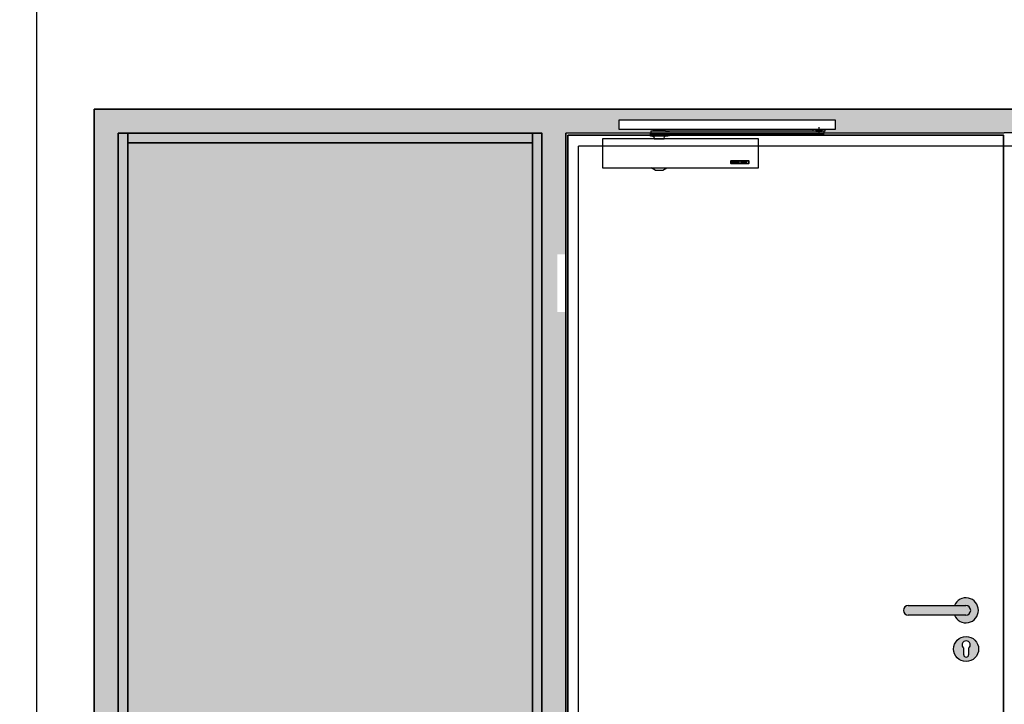
# Model space of a CAD drawing. Units: millimetres. Extents: x 281 to 83958, y -235 to 115762.
# Drawn here: x 1753 to 3804, y 4020 to 5445 of the extents above; entities that cross this region are included whole.
import ezdxf

# ---------------------------------------------------------------- set-up
doc = ezdxf.new("R2010")
doc.units = ezdxf.units.MM
doc.set_wipeout_variables(frame=1)
doc.linetypes.add('JIS_02_0.7', pattern=[1.35, 0.75, -0.6])
doc.layers.get('0').update_dxf_attribs({"true_color": 0x939598})
doc.layers.add('Z_Ansichtsfenster', color=1, linetype='Continuous', plot=False)
for name, color, linetype in [('Z_Beschlag-Grau 0.10', 8, 'Continuous'), ('Z_Linie-Gelb 0.25', 2, 'Continuous'), ('Z_Schraffur-Grau 0.10', 8, 'Continuous'), ('Z_Strichlkurz-Cyan 0.25', 4, 'JIS_02_0.7')]:
    doc.layers.add(name, color=color, linetype=linetype)
doc.layers.add('Z_Kontur-Magenta 0.35', color=6, linetype='Continuous', lineweight=35)

# ---------------------------------------------------------------- blocks, each defined once
blk = doc.blocks.new('Drücker_AS')
at = {"layer": 'Z_Beschlag-Grau 0.10'}
for p, q in [((-120, 10), (0, 10)), ((0, -10), (-120, -10)), ((-4.5, -92.5), (-4.5, -78.9)), ((5.5, -78.9), (5.5, -92.5))]:
    blk.add_line(p, q, dxfattribs=at)
blk.add_circle((0.5, -80.5), 26, dxfattribs=at)
for centre, radius, start, end in [((0, 0), 26, 202.6199, 157.3801), ((-120, 0), 10, 90, 270), ((0, 0), 10, 270, 90), ((0.5, -72), 8.5, 306.0319, 233.9681), ((0.5, -92.5), 5, 180, 0)]:
    blk.add_arc(centre, radius, start, end, dxfattribs=at)
blk = doc.blocks.new('*U7')
for points in [[(-20, -342), (0, -342), (0, -222), (-20, -222)], [(-20, -1782), (0, -1782), (0, -1662), (-20, -1662)]]:
    blk.add_wipeout(points).dxf.layer = 'Z_Linie-Gelb 0.25'
blk = doc.blocks.new('*U13')
blk.add_line((72, -8), (72, -8))
at = {"layer": 'Z_Beschlag-Grau 0.10', "linetype": 'ByBlock'}
for p, q in [((-535.7, 8.3), (-535.7, 12)), ((-535.7, 8.3), (-529.8, 8.3)), ((-534, 3.3), (-534, 8.3)), ((-534, 8.3), (-172.5, 8.3)), ((-172.5, 3.3), (-534, 3.3)), ((-529.8, 8.3), (-529.8, 12)), ((-529.7, 9.3), (-528.5, 9.3)), ((-529.7, 9.3), (-529.7, 8.3)), ((-516.2, 8.3), (-529.7, 8.3)), ((-528.5, 9.3), (-517.5, 9.3)), ((-527, 3.3), (-527, 2.6)), ((-519, 2.6), (-527, 2.6)), ((-526.2, 1.8), (-527, 2.6)), ((-526.2, 1.8), (-526.2, 3.3)), ((-519.8, 1.8), (-526.2, 1.8)), ((-523, 16.5), (-523, 1.1)), ((-519.8, 1.8), (-519.8, 3.3)), ((-519.8, 1.8), (-519, 2.6)), ((-519, 3.3), (-519, 2.6)), ((-517.5, 9.3), (-516.2, 9.3)), ((-516.2, 12), (-516.2, 8.3)), ((-516.2, 9.3), (-516.2, 8.3)), ((-516.2, 8.3), (-510.2, 8.3)), ((-510.2, 12), (-510.2, 8.3)), ((-211.5, 3.3), (-211.5, -1.2)), ((-211.5, 3.3), (-203.5, 3.3)), ((-203.5, 8.3), (-211.4, 8.3)), ((-203.5, -1.2), (-203.5, 3.3)), ((-171.9, 2.6), (-203.5, 2.6)), ((-203.3, 2.6), (-203.3, -2.4)), ((-202.5, 9.8), (-202, 10.3)), ((-202.5, 8.9), (-202.5, 9.8)), ((-202.5, 9.8), (-177.5, 9.8)), ((-177.5, 8.9), (-202.5, 8.9)), ((-202.5, 8.8), (-202.5, 8.3)), ((-202.5, 8.8), (-177.5, 8.8)), ((-202.5, 8.3), (-177.5, 8.3)), ((-177.5, 3.3), (-202.5, 3.3)), ((-202.5, 3.3), (-202.5, 2.6)), ((-177.5, 2.6), (-202.5, 2.6)), ((-178, 10.3), (-202, 10.3)), ((-199, 8.8), (-199, 8.9)), ((-181, 8.8), (-181, 8.9)), ((-178, 10.3), (-177.5, 9.8)), ((-177.5, 9.8), (-177.5, 8.9)), ((-177.5, 8.3), (-177.5, 8.8)), ((-177.5, 2.6), (-177.5, 3.3)), ((-176.7, -2.4), (-176.7, 2.6)), ((-172.5, 8.3), (-172.5, 3.3)), ((-171.9, -2.4), (-171.9, 2.6)), ((-211.5, -1.2), (-211, -1.7)), ((-211.5, -1.2), (-203.5, -1.2)), ((-211, -1.7), (-204, -1.7)), ((-208.1, -1.7), (-208.1, -2.4)), ((-208.1, -2.4), (-171.9, -2.4)), ((-204, -1.7), (-203.5, -1.2)), ((-200.5, -8), (-200.5, -6)), ((-179.5, -8), (-200.5, -8)), ((-179.5, -6), (-179.5, -8)), ((-377, -53.2), (-377, -59.4)), ((-375.9, -53.2), (-375.9, -59.4)), ((-341, -52.6), (-375.6, -52.6)), ((-341, -52.9), (-375.6, -52.9)), ((-375.6, -59.7), (-341, -59.7)), ((-375.6, -60), (-341, -60)), ((-373.6, -54.4), (-373.6, -54.6)), ((-367.4, -54.4), (-373.6, -54.4)), ((-373.6, -54.6), (-368.5, -54.6)), ((-373.6, -56.2), (-373.6, -56.5)), ((-368.5, -56.2), (-373.6, -56.2)), ((-373.6, -56.5), (-368.5, -56.5)), ((-373.6, -58.1), (-373.6, -58.4)), ((-368.5, -58.1), (-373.6, -58.1)), ((-373.6, -58.4), (-367.4, -58.4)), ((-368.5, -54.6), (-368.5, -56.2)), ((-368.5, -56.5), (-368.5, -58.1)), ((-367.4, -58.4), (-367.4, -54.4)), ((-365.6, -54.4), (-365.6, -54.8)), ((-359.4, -54.4), (-365.6, -54.4)), ((-365.6, -54.8), (-360, -58.1)), ((-365.6, -58.1), (-365.6, -58.4)), ((-360, -58.1), (-365.6, -58.1)), ((-365.6, -58.4), (-359.4, -58.4)), ((-365, -54.6), (-359.4, -54.6)), ((-359.4, -58), (-365, -54.6)), ((-359.4, -54.6), (-359.4, -54.4)), ((-359.4, -58.4), (-359.4, -58)), ((-357.6, -54.4), (-357.6, -54.6)), ((-351.4, -54.4), (-357.6, -54.4)), ((-357.6, -54.6), (-352.5, -54.6)), ((-357.6, -56.2), (-357.6, -56.5)), ((-352.5, -56.2), (-357.6, -56.2)), ((-357.6, -56.5), (-352.5, -56.5)), ((-357.6, -58.1), (-357.6, -58.4)), ((-352.5, -58.1), (-357.6, -58.1)), ((-357.6, -58.4), (-351.4, -58.4)), ((-352.5, -54.6), (-352.5, -56.2)), ((-352.5, -56.5), (-352.5, -58.1)), ((-351.4, -58.4), (-351.4, -54.4)), ((-349.2, -55), (-349.2, -55.1)), ((-349.2, -55.1), (-348.1, -55.1)), ((-349.2, -56.2), (-349.2, -57.7)), ((-346.4, -56.2), (-349.2, -56.2)), ((-348.1, -54.6), (-344, -54.6)), ((-348.1, -55.1), (-348.1, -54.6)), ((-348.1, -56.5), (-346.4, -56.5)), ((-348.1, -58.1), (-348.1, -56.5)), ((-344, -58.1), (-348.1, -58.1)), ((-344.3, -54.4), (-347.8, -54.4)), ((-347.8, -58.4), (-344.3, -58.4)), ((-346.4, -56.5), (-346.4, -56.2)), ((-344, -54.6), (-344, -58.1)), ((-343, -57.7), (-343, -55)), ((-340.7, -59.4), (-340.7, -53.2)), ((-339.6, -53.3), (-339.6, -53.2)), ((-339.6, -59.4), (-339.6, -53.3)), ((-206.2, -68.4), (-206.2, -68)), ((-198, -73.2), (-206.2, -68.4)), ((-182, -73.2), (-198, -73.2)), ((-182, -73.2), (-173.8, -68.4)), ((-173.8, -68.4), (-173.8, -68))]:
    blk.add_line(p, q, dxfattribs=at)
for points in [[(-107, 32), (-557, 32), (-557, 12), (-107, 12)], [(-72, -68), (-397, -68), (-397, -8), (-72, -8)]]:
    blk.add_lwpolyline(points, close=True, dxfattribs=at)
for centre, radius, start, end in [((-530.2, 11.9), 3.17, 301.7197, 2.7624), ((-515.8, 11.9), 3.17, 177.2376, 238.2803), ((-207.5, -2.5), 11.5, 69.9013, 110.0987), ((-204.2, -5.9), 3.71, 357.7772, 71.0398), ((-175.8, -5.9), 3.71, 108.9602, 182.2228), ((-375.6, -54.4), 1.82, 90, 139.3109), ((-375.6, -58.2), 1.82, 220.6794, 270), ((-375.6, -53.2), 0.3, 90, 180), ((-375.6, -59.4), 0.301, 180, 270), ((-347.8, -56.2), 1.82, 90, 139.3056), ((-347.8, -56.5), 1.82, 220.7022, 270), ((-344.3, -56.2), 1.82, 40.6894, 90), ((-344.3, -56.5), 1.82, 270, 319.3028), ((-341, -54.4), 1.82, 42.4415, 90), ((-341, -53.2), 0.3, 0, 90), ((-341, -59.4), 0.3, 270, 0), ((-341, -58.2), 1.82, 270, 319.3206)]:
    blk.add_arc(centre, radius, start, end, dxfattribs=at)

msp = doc.modelspace()

# ---------------------------------------------------------------- hatches: boundary and pattern name
at = {"layer": 'Z_Schraffur-Grau 0.10'}
h = msp.add_hatch(dxfattribs=at)
h.set_pattern_fill('ANSI35', color=256, scale=3)
h.set_pattern_definition([(45, (1763.143, 930.245), (-13.470384, 13.470384), []), (45, (1776.614, 930.245), (-13.470384, 13.470384), [23.8125, -4.7625, 0, -4.7625])])
h.paths.add_polyline_path([(6192.79, 5348.45), (6192.79, 5263.45), (6237.79, 5263.45), (6317.79, 5263.45), (6362.79, 5263.45), (6362.79, 5348.45, -0.1997932)])
h.paths.add_polyline_path([(306.98, 5323.97), (306.98, 5349.65), (281.22, 5349.65), (281.22, 5323.97)], flags=9)
h = msp.add_hatch(color=256, dxfattribs=at)
h.dxf.hatch_style = 1
h.paths.add_polyline_path([(2890.5, 5208.45), (4716.5, 5209.95), (4716.5, 3165.45), (5699, 3165.45), (5699, 5258.45), (5629, 5258.45), (1908, 5258.45), (1908, 3165.45), (2890.5, 3165.45)])
h.paths.add_polyline_path([(2840.5, 3215.45), (2820.5, 3215.45), (1958, 3215.45), (1958, 5208.45), (1978, 5208.45), (2820.5, 5208.45), (2840.5, 5208.45)], flags=16)
h.paths.add_polyline_path([(2820.5, 3235.45), (1978, 3235.45), (1978, 5188.45), (2820.5, 5188.45)], flags=0)
h.paths.add_polyline_path([(3001.51, 5216.45), (3001.51, 5236.45), (3451.51, 5236.45), (3451.51, 5216.45), (3430.25, 5216.45), (3430.25, 5212.7), (3424.3, 5212.7), (3410.75, 5212.7), (3404.75, 5212.7), (3072, 5212.7), (3072, 5213.3), (3072, 5214.8), (3097, 5214.8), (3097, 5213.4), (3097, 5212.7), (3098.05, 5212.7, -0.1772152), (3105.95, 5212.7), (3404.75, 5212.7), (3404.75, 5216.45)], flags=16)
h.paths.add_polyline_path([(3075.5, 5212.7), (3075.5, 5213.3), (3072, 5213.3), (3072, 5213.4), (3097, 5213.4), (3097, 5212.7)], flags=16)
h.paths.add_polyline_path([(3424.25, 5213.7), (3424.25, 5212.7), (3424.3, 5212.7), (3424.3, 5213.7)], flags=0)
h.paths.add_polyline_path([(4155.5, 5216.45), (4155.5, 5236.45), (4605.5, 5236.45), (4605.5, 5216.45), (4202.25, 5216.45), (4202.25, 5212.7), (4501.05, 5212.7, -0.1772152), (4508.95, 5212.7), (4510, 5212.7), (4510, 5213.3), (4510, 5214.8), (4535, 5214.8), (4535, 5213.4), (4535, 5212.7), (4178.5, 5212.7), (4176.75, 5212.7), (4176.75, 5216.45)], flags=16)
h.paths.add_polyline_path([(4182.7, 5212.7), (4182.7, 5213.7), (4184, 5213.7), (4195, 5213.7), (4196.3, 5213.7), (4196.3, 5212.7)], flags=16)
h.paths.add_polyline_path([(4531.5, 5213.4), (4531.5, 5213.3), (4535, 5213.3), (4535, 5213.4)], flags=0)
h.paths.add_polyline_path([(4766.5, 5208.45), (4786.5, 5208.45), (5629, 5208.45), (5649, 5208.45), (5649, 3215.45), (5629, 3215.45), (4786.5, 3215.45), (4766.5, 3215.45)], flags=16)
h = msp.add_hatch(color=256, dxfattribs=at)
h.dxf.hatch_style = 1
h.paths.add_polyline_path([(2840.5, 5208.45), (2820.5, 5208.45), (2820.5, 3215.45), (2840.5, 3215.45)])
h.paths.add_polyline_path([(2820.5, 5208.45), (1978, 5208.45), (1978, 5188.45), (2820.5, 5188.45)])
h.paths.add_polyline_path([(1978, 5208.45), (1958, 5208.45), (1958, 3215.45), (1978, 3215.45)])
h.paths.add_polyline_path([(2820.5, 3235.45), (1978, 3235.45), (1978, 3215.45), (2820.5, 3215.45)])
at = {"layer": 'Z_Schraffur-Grau 0.10', "transparency": 33554687}
h = msp.add_hatch(color=256, dxfattribs=at)
h.dxf.hatch_style = 1
h.set_gradient(color1=(173, 221, 247), color2=(122, 175, 223), name='CURVED')
h.paths.add_polyline_path([(2820.5, 5188.45), (1978, 5188.45), (1978, 3235.45), (2820.5, 3235.45)])
h.paths.add_polyline_path([(5629, 5188.45), (4786.5, 5188.45), (4786.5, 3235.45), (5629, 3235.45)])
at = {"layer": 'Z_Schraffur-Grau 0.10', "true_color": 0xc7c8ca}
h = msp.add_hatch(color=9, dxfattribs=at)
h.dxf.hatch_style = 1
h.paths.add_polyline_path([(3603.5, 4225.45), (3651.5, 4225.45), (3651.5, 4205.45), (3603.5, 4205.45, -1)])
h.paths.add_polyline_path([(3651.5, 4225.45), (3671.5, 4225.45), (3671.5, 4205.45), (3651.5, 4205.45)])
h.paths.add_polyline_path([(3671.5, 4225.45), (3723.5, 4225.45, -1), (3723.5, 4205.45), (3671.5, 4205.45)])
h.paths.add_polyline_path([(3699.5, 4205.45), (3723.5, 4205.45, 1), (3723.5, 4225.45), (3699.5, 4225.45, -5)])
h.paths.add_polyline_path([(3750, 4134.95, -1), (3698, 4134.95, -1)])
h.paths.add_polyline_path([(3719, 4136.58), (3719, 4122.95, 1), (3729, 4122.95), (3729, 4136.58, 3.0747727)], flags=16)

# ---------------------------------------------------------------- linework, layer by layer
at = {"layer": 'Z_Ansichtsfenster'}
msp.add_lwpolyline([(1788, -234.55), (12788, -234.55), (12788, 9265.45), (1788, 9265.45)], close=True, dxfattribs=at)
at = {"layer": 'Z_Kontur-Magenta 0.35'}
for p, q in [((1908, 5258.45), (1908, 3165.45)), ((1908, 5258.45), (5629, 5258.45)), ((1978, 3215.45), (1978, 5208.45)), ((2820.5, 5188.45), (1978, 5188.45)), ((2820.5, 5208.45), (2820.5, 3215.45))]:
    msp.add_line(p, q, dxfattribs=at)
for points in [[(1958, 3215.45), (1978, 3215.45), (1978, 5208.45), (1958, 5208.45)], [(1978, 5208.45), (2820.5, 5208.45), (2820.5, 5188.45), (1978, 5188.45)], [(2820.5, 5208.45), (2840.5, 5208.45), (2840.5, 3215.45), (2820.5, 3215.45)]]:
    msp.add_lwpolyline(points, close=True, dxfattribs=at)
at = {"layer": 'Z_Kontur-Magenta 0.35', "flags": 128}
msp.add_lwpolyline([(2894.5, 5204.45), (3801.5, 5204.45), (3801.5, 3172.45), (2894.5, 3172.45)], close=True, dxfattribs=at)
at = {"layer": 'Z_Strichlkurz-Cyan 0.25'}
msp.add_lwpolyline([(2916.78, 5182.45), (4690.37, 5182.45), (4690.3, 3165.45), (2916.71, 3165.45)], close=True, dxfattribs=at)

# ---------------------------------------------------------------- block references
at = {"xscale": -1}
msp.add_blockref('*U13', (2894.5, 5204.45), dxfattribs=at)
at = {"layer": 'Z_Beschlag-Grau 0.10'}
msp.add_blockref('Drücker_AS', (3723.5, 4215.45), dxfattribs=at)

# ---------------------------------------------------------------- next in the draw order: block references
at = {"xscale": -1}
msp.add_blockref('*U7', (2872.5, 5178.45), dxfattribs=at)

# ---------------------------------------------------------------- next in the draw order: linework, layer by layer
at = {"layer": 'Z_Kontur-Magenta 0.35'}
msp.add_lwpolyline([(2890.5, 3165.45), (2890.5, 5208.45), (4716.5, 5209.95), (4716.5, 3165.45)], dxfattribs=at)

doc.saveas('drawing.dxf')
